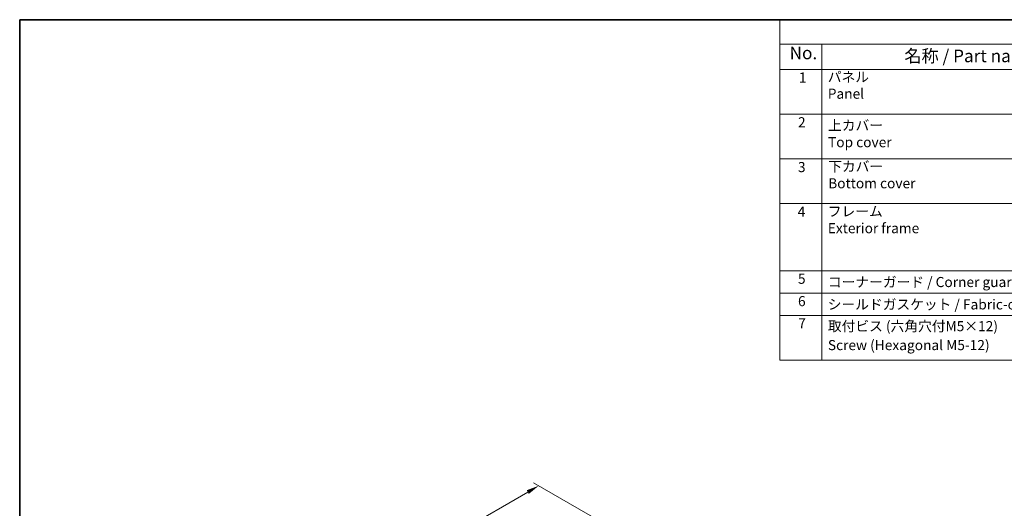
# Model space of a CAD drawing. Units: millimetres. Extents: x 0 to 6296, y 0 to 1124.
# Drawn here: x 0 to 586, y 552 to 843 of the extents above; entities that cross this region are included whole.
import ezdxf

# ---------------------------------------------------------------- set-up
doc = ezdxf.new("R2010")
doc.units = ezdxf.units.MM
for name, color, linetype, lineweight in [('Border (ISO)', 7, 'Continuous', 35), ('Dimension (ISO)', 7, 'Continuous', 18), ('Symbol (ISO)', 7, 'Continuous', 18)]:
    doc.layers.add(name, color=color, linetype=linetype, lineweight=lineweight)
doc.styles.add('Note Text (TK)', font='MS PGothic.ttf')
doc.styles.add('Note Text (TK2)', font='MS PGothic.ttf')
doc.dimstyles.new('Default - Method 1b (TK)', dxfattribs={"dimscale": 3, "dimtxt": 2.5, "dimasz": 2.5, "dimexe": 1, "dimexo": 1.5, "dimgap": 1, "dimtad": 1, "dimtoh": 1, "dimrnd": 1e-08, "dimdsep": 46, "dimtxsty": 'Note Text (TK)', "dimcen": 0.09, "dimdle": 5, "dimclrd": 100, "dimclre": 100, "dimclrt": 7, "dimadec": 1, "dimazin": 1, "dimtfac": 1, "dimtmove": 0, "dimatfit": 3, "dimfxl": 0, "dimtolj": 1, "dimlwd": -1, "dimlwe": -1, "dimarcsym": 0})

# ---------------------------------------------------------------- blocks, each defined once
blk = doc.blocks.new('図面枠 tk図枠')
at = {"layer": 'Border (ISO)'}
for q in [(405.5, 289), (14.5, 8)]:
    blk.add_line((14.5, 289), q, dxfattribs=at)
blk = doc.blocks.new('*D16')
at = {"layer": 'Defpoints', "color": 0, "transparency": 16777216}
for p in [(309.14, 565.68), (349.45, 542.41), (186.81, 448.52)]:
    blk.add_point(p, dxfattribs=at)
at = {"layer": 'Dimension (ISO)', "color": 100, "transparency": 16777216}
for p, q in [((344.95, 545.01), (306.14, 567.42)), ((153, 475.54), (302.65, 561.93)), ((182.31, 451.12), (143.51, 473.52))]:
    blk.add_line(p, q, dxfattribs=at)
for points in [[(302.02, 563.02), (303.27, 560.85), (309.14, 565.68)], [(152.38, 476.62), (153.63, 474.45), (146.51, 471.79)]]:
    blk.add_solid(points, dxfattribs=at)
at = {"layer": 'Dimension (ISO)', "color": 7, "transparency": 16777216, "insert": (220.19, 521.32), "char_height": 7.5, "attachment_point": 4, "rotation": 30, "style": 'Note Text (TK)'}
blk.add_mtext('\\A1;{\\Q-30.000;\\W0.816;\\H0.816x;230}', dxfattribs=at)
blk = doc.blocks.new('構成内容2')
at = {"layer": 'Symbol (ISO)'}
for p, q in [((0, 0), (-240.07, 0)), ((-240.07, 0), (-240.07, -4.84)), ((0, -4.84), (-240.07, -4.84)), ((-240.07, -4.84), (-240.07, -9.88)), ((-231.72, -4.84), (-231.72, -9.88)), ((0, -9.88), (-240.07, -9.88)), ((-240.07, -9.88), (-240.07, -67.51)), ((-231.72, -9.88), (-231.72, -67.51)), ((0, -18.75), (-240.07, -18.75)), ((0, -27.61), (-240.07, -27.61)), ((0, -36.48), (-240.07, -36.48)), ((0, -49.78), (-240.07, -49.78)), ((0, -54.21), (-240.07, -54.21)), ((0, -58.64), (-240.07, -58.64)), ((0, -67.51), (-240.07, -67.51))]:
    blk.add_line(p, q, dxfattribs=at)
at = {"layer": 'Symbol (ISO)', "color": 7, "attachment_point": 7}
for s, insert, char_height, style in [('No.', (-238.13, -8.62), 2.5, 'Note Text (TK)'), ('名称 / Part name', (-215.35, -9.21), 2.5, 'Note Text (TK)'), ('1', (-236.3, -13.09), 2, 'Note Text (TK2)'), ('パネル \\PPanel', (-230.55, -16.3), 2, 'Note Text (TK2)'), ('2', (-236.47, -21.96), 2, 'Note Text (TK2)'), ('上カバー \\PTop cover', (-230.5, -25.91), 2, 'Note Text (TK2)'), ('3', (-236.47, -30.85), 2, 'Note Text (TK2)'), ('下カバー \\PBottom cover', (-230.47, -34.06), 2, 'Note Text (TK2)'), ('4', (-236.53, -39.69), 2, 'Note Text (TK2)'), ('フレーム \\PExterior frame ', (-230.55, -42.97), 2, 'Note Text (TK2)'), ('5', (-236.47, -53), 2, 'Note Text (TK2)'), ('コーナーガード / Corner guard', (-230.53, -53.65), 2, 'Note Text (TK2)'), ('6', (-236.46, -57.44), 2, 'Note Text (TK2)'), ('シールドガスケット / Fabric-over-form gasket', (-230.56, -58.09), 2, 'Note Text (TK2)'), ('7', (-236.42, -61.84), 2, 'Note Text (TK2)'), ('取付ビス (六角穴付M5×12)', (-230.53, -62.4), 2, 'Note Text (TK2)'), ('Screw (Hexagonal M5-12)', (-230.53, -66.16), 2, 'Note Text (TK2)')]:
    blk.add_mtext(s, dxfattribs=dict(at, insert=insert, char_height=char_height, style=style))

msp = doc.modelspace()

# ---------------------------------------------------------------- block references
at = {"xscale": 3, "yscale": 3, "zscale": 3}
for name, p in [('図面枠 tk図枠', (-43.5, -24)), ('構成内容2', (1173, 843))]:
    msp.add_blockref(name, p, dxfattribs=at)

# ---------------------------------------------------------------- dimensions: what is measured, and where the dimension line sits
at = {"layer": 'Dimension (ISO)', "color": 100, "true_color": 0x00ff3f}
dim = msp.add_linear_dim(base=(309.1423, 565.6844), p1=(186.8129, 448.5171), p2=(349.4474, 542.4142), angle=210, text='{\\Q-30.000;\\W0.816;\\H0.816x;<>}', dimstyle='Default - Method 1b (TK)', override={"dimtoh": 0, "dimdec": 2, "dimlfac": 1.224745, "dimtp": 0, "dimtm": 0, "dimtdec": 2, "dimtofl": 0, "dimatfit": 1}, dxfattribs=at)
dim.commit()
dim.dimension.update_dxf_attribs({"geometry": '*D16', "text_midpoint": (227.8251, 518.7358), "dimtype": 160})

doc.saveas('drawing.dxf')
